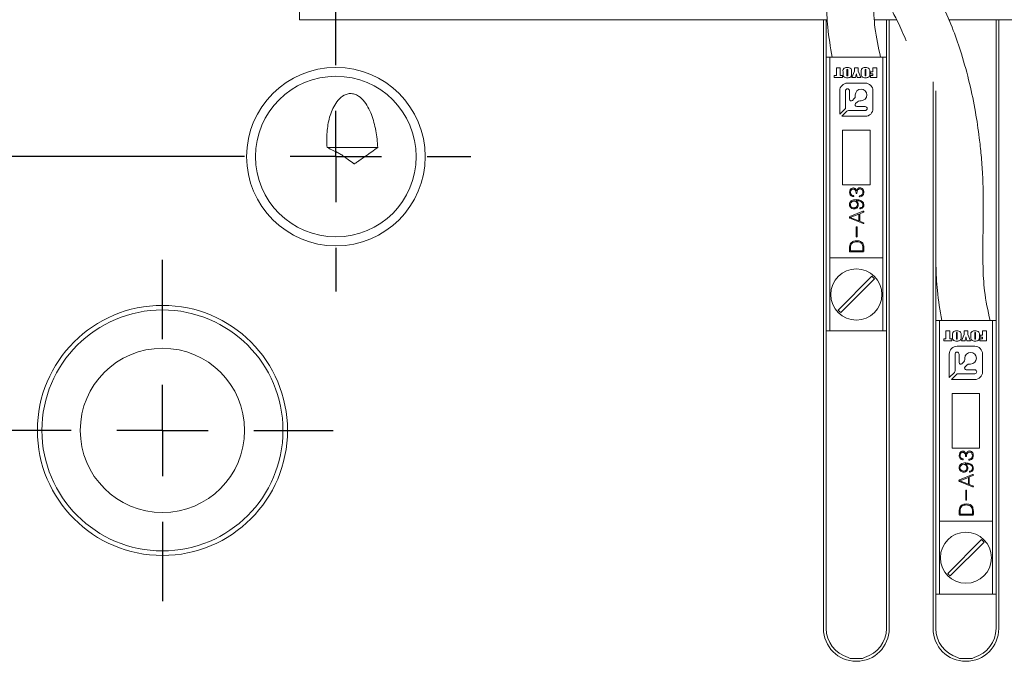
# Model space of a CAD drawing. Units: millimetres. Extents: x 0 to 650, y -1 to 558.
# Drawn here: x 69 to 105, y 141 to 165 of the extents above; entities that cross this region are included whole.
import ezdxf

# ---------------------------------------------------------------- set-up
doc = ezdxf.new("R2010")
doc.units = ezdxf.units.MM
doc.layers.add('图框', color=179, linetype='Continuous')
doc.styles.add('SLDTEXTSTYLE1', font='TXT', dxfattribs={"width": 0.7})
doc.dimstyles.new('SLDDIMSTYLE0', dxfattribs={"dimtxt": 4, "dimasz": 3, "dimexe": 0, "dimexo": 0.0625, "dimgap": 1, "dimtad": 2, "dimlfac": 1.5, "dimrnd": 1e-09, "dimzin": 12, "dimdsep": 46, "dimtxsty": 'SLDTEXTSTYLE1', "dimsah": 1, "dimcen": 0.09, "dimadec": 0, "dimazin": 3, "dimtfac": 1, "dimtofl": 0, "dimtmove": 0, "dimatfit": 3, "dimfxl": 0, "dimfrac": 2, "dimtolj": 1, "dimtzin": 12, "dimarcsym": 0})

# ---------------------------------------------------------------- blocks, each defined once
blk = doc.blocks.new('_D')
at = {"layer": '图框'}
for p, q in [((80.199, 164.781), (80.199, 190.594)), ((122.199, 164.781), (122.199, 190.594)), ((80.199, 187.594), (122.199, 187.594))]:
    blk.add_line(p, q, dxfattribs=at)
for points in [[(80.199, 187.594), (83.199, 187.086), (83.199, 188.102)], [(122.199, 187.594), (119.199, 188.102), (119.199, 187.086)]]:
    blk.add_solid(points, dxfattribs=at)
at = {"layer": '图框', "insert": (98.546, 192.751), "char_height": 4, "attachment_point": 1, "style": 'SLDTEXTSTYLE1'}
blk.add_mtext('63', dxfattribs=at)
blk = doc.blocks.new('_D_2')
at = {"layer": '图框'}
for p, q in [((67.966, 169.855), (36.943, 169.855)), ((39.943, 169.855), (39.943, 137.188)), ((101.199, 137.188), (36.943, 137.188))]:
    blk.add_line(p, q, dxfattribs=at)
for points in [[(39.943, 169.855), (39.435, 166.855), (40.451, 166.855)], [(39.943, 137.188), (40.451, 140.188), (39.435, 140.188)]]:
    blk.add_solid(points, dxfattribs=at)
at = {"layer": '图框', "insert": (34.787, 150.925), "char_height": 4, "attachment_point": 1, "rotation": 90, "style": 'SLDTEXTSTYLE1'}
blk.add_mtext('49', dxfattribs=at)
blk = doc.blocks.new('_D_3')
at = {"layer": '图框'}
for p, q in [((67.966, 169.855), (43.345, 169.855)), ((46.345, 169.855), (46.345, 159.855)), ((75.273, 159.855), (43.345, 159.855))]:
    blk.add_line(p, q, dxfattribs=at)
for points in [[(46.345, 169.855), (45.837, 166.855), (46.853, 166.855)], [(46.345, 159.855), (46.853, 162.855), (45.837, 162.855)]]:
    blk.add_solid(points, dxfattribs=at)
at = {"layer": '图框', "insert": (41.188, 162.627), "char_height": 4, "attachment_point": 1, "rotation": 90, "style": 'SLDTEXTSTYLE1'}
blk.add_mtext('15', dxfattribs=at)
blk = doc.blocks.new('SW_CENTERMARKSYMBOL_0')
at = {"layer": '图框', "color": 0}
for p, q in [((0, 3.333), (0, 4.926)), ((0, 0), (0, 1.667)), ((-3.333, 0), (-4.926, 0)), ((0, 0), (-1.667, 0)), ((0, 0), (0, -1.667)), ((0, 0), (1.667, 0)), ((3.333, 0), (4.926, 0)), ((0, -3.333), (0, -4.926))]:
    blk.add_line(p, q, dxfattribs=at)
blk = doc.blocks.new('SW_CENTERMARKSYMBOL_2')
at = {"layer": '图框', "color": 0}
for p, q in [((0, 3.333), (0, 6.233)), ((0, 0), (0, 1.667)), ((-3.333, 0), (-6.233, 0)), ((0, 0), (-1.667, 0)), ((0, 0), (0, -1.667)), ((0, 0), (1.667, 0)), ((3.333, 0), (6.233, 0)), ((0, -3.333), (0, -6.233))]:
    blk.add_line(p, q, dxfattribs=at)

msp = doc.modelspace()

# ---------------------------------------------------------------- linework, layer by layer
at = {"color": 7, "linetype": 'Continuous', "lineweight": 15}
for p, q in [((78.86591, 164.85511), (78.86591, 169.75511)), ((78.86591, 164.85511), (97.99925, 164.85511)), ((97.99925, 142.62178), (97.99925, 164.85511)), ((97.99925, 164.85511), (98.09925, 164.85511)), ((98.09925, 164.85511), (98.09925, 142.62178)), ((98.09925, 164.85511), (98.12126, 164.85511)), ((99.86861, 164.85511), (100.29925, 164.85511)), ((100.29925, 142.62178), (100.29925, 164.85511)), ((100.29925, 164.85511), (100.39925, 164.85511)), ((100.39925, 164.85511), (100.39925, 142.62178)), ((100.39925, 164.85511), (100.66938, 164.85511)), ((104.29925, 164.85511), (102.56457, 164.85511)), ((104.29925, 142.62178), (104.29925, 164.85511)), ((104.29925, 164.85511), (104.39925, 164.85511)), ((104.39925, 164.85511), (104.39925, 142.62178)), ((104.39925, 164.85511), (123.53258, 164.85511)), ((98.09925, 163.48578), (98.23258, 163.48578)), ((98.23258, 163.48578), (100.16591, 163.48578)), ((98.23258, 163.48578), (98.23258, 156.15245)), ((100.16591, 163.48578), (100.16591, 156.15245)), ((100.16591, 163.48578), (100.29925, 163.48578)), ((98.47039, 163.10067), (98.61264, 163.10067)), ((98.47039, 162.82036), (98.47039, 163.10067)), ((98.61264, 163.10067), (98.61264, 162.82036)), ((98.71305, 162.89056), (98.71305, 162.95097)), ((98.85529, 162.99803), (98.85529, 162.83402)), ((98.88458, 162.83402), (98.88458, 163.00065)), ((99.02682, 162.95097), (99.02682, 162.89056)), ((99.03938, 162.74087), (99.1356, 162.96914)), ((99.1356, 163.10067), (99.26948, 163.10067)), ((99.1356, 162.96914), (99.1356, 163.10067)), ((99.26948, 163.10067), (99.26948, 162.97025)), ((99.26948, 162.97025), (99.36152, 162.74087)), ((99.37826, 162.89056), (99.37826, 162.95097)), ((99.5205, 162.99803), (99.5205, 162.83402)), ((99.54979, 162.83402), (99.54979, 163.00065)), ((99.69204, 162.95097), (99.69204, 162.89056)), ((99.72132, 162.95424), (99.805, 162.95424)), ((99.72132, 162.87893), (99.72132, 162.95424)), ((99.805, 162.87893), (99.72132, 162.87893)), ((99.805, 163.10067), (99.94724, 163.10067)), ((99.805, 162.95424), (99.805, 163.10067)), ((99.805, 162.82036), (99.805, 162.87893)), ((99.94724, 163.10067), (99.94724, 162.74087)), ((98.3909, 162.82036), (98.47039, 162.82036)), ((98.3909, 162.74087), (98.3909, 162.82036)), ((98.68794, 162.74087), (98.3909, 162.74087)), ((98.61264, 162.82036), (98.68794, 162.82036)), ((98.68794, 162.82036), (98.68794, 162.74087)), ((99.52173, 162.54073), (98.87676, 162.54073)), ((99.16704, 162.74087), (99.03938, 162.74087)), ((99.36152, 162.74087), (99.23411, 162.74087)), ((99.71295, 162.82036), (99.805, 162.82036)), ((99.71295, 162.74087), (99.71295, 162.82036)), ((99.94724, 162.74087), (99.71295, 162.74087)), ((101.99925, 142.62178), (101.99925, 162.5853)), ((98.59238, 162.25635), (98.59238, 161.40284)), ((98.80363, 161.64774), (98.80363, 162.25635)), ((98.94988, 162.25635), (98.94988, 161.94848)), ((99.80611, 161.61137), (99.80611, 162.25635)), ((102.09925, 162.26088), (102.09925, 142.62178)), ((99.0553, 161.90482), (99.12336, 161.97288)), ((99.16048, 162.0625), (99.16048, 162.10635)), ((99.23827, 161.85798), (99.16955, 161.78926)), ((99.37173, 161.8951), (99.32788, 161.8951)), ((98.59238, 161.40284), (98.77983, 161.59029)), ((98.85567, 161.51445), (98.66822, 161.327)), ((99.52173, 161.53825), (98.91312, 161.53825)), ((99.21321, 161.68385), (99.52173, 161.68385)), ((98.66822, 161.327), (99.52173, 161.327)), ((98.69925, 160.81912), (98.69925, 158.81912)), ((99.69925, 160.81912), (98.69925, 160.81912)), ((99.69925, 158.81912), (99.69925, 160.81912)), ((81.74342, 160.18845), (79.87734, 160.18845)), ((98.69925, 158.81912), (99.69925, 158.81912)), ((99.44048, 157.85659), (98.9635, 157.66185)), ((99.32194, 157.76909), (99.45888, 157.82554)), ((98.9635, 157.60258), (99.44476, 157.41066)), ((98.97197, 157.63362), (99.28807, 157.75498)), ((99.28807, 157.50944), (98.97197, 157.63362)), ((99.28807, 157.75498), (99.28807, 157.50944)), ((99.32194, 157.49533), (99.32194, 157.76909)), ((99.45459, 157.4417), (99.32194, 157.49533)), ((99.19211, 157.27253), (99.19211, 156.93949)), ((99.22598, 156.93949), (99.22598, 157.27253)), ((98.94939, 156.51463), (98.94939, 156.40738)), ((98.98472, 156.41021), (98.98472, 156.51599)), ((99.4363, 156.41021), (98.98472, 156.41021)), ((98.99037, 156.37352), (99.4363, 156.37352)), ((99.4363, 156.52592), (99.4363, 156.41021)), ((99.47152, 156.40738), (99.47152, 156.51463)), ((98.23258, 156.15245), (100.16591, 156.15245)), ((98.23258, 153.48578), (98.23258, 156.15245)), ((100.16591, 153.48578), (100.16591, 156.15245)), ((99.76828, 155.48243), (98.53593, 154.25009)), ((98.63022, 154.15581), (99.86256, 155.38815)), ((102.09925, 153.87093), (102.23258, 153.87093)), ((102.23258, 153.87093), (104.16591, 153.87093)), ((102.23258, 153.87093), (102.23258, 146.5376)), ((104.16591, 153.87093), (104.16591, 146.5376)), ((104.16591, 153.87093), (104.29925, 153.87093)), ((98.09925, 153.48578), (98.23258, 153.48578)), ((100.16591, 153.48578), (98.23258, 153.48578)), ((100.16591, 153.48578), (100.29925, 153.48578)), ((102.3909, 153.20551), (102.47039, 153.20551)), ((102.3909, 153.12602), (102.3909, 153.20551)), ((102.47039, 153.48582), (102.61264, 153.48582)), ((102.47039, 153.20551), (102.47039, 153.48582)), ((102.61264, 153.48582), (102.61264, 153.20551)), ((102.61264, 153.20551), (102.68794, 153.20551)), ((102.68794, 153.20551), (102.68794, 153.12602)), ((102.71305, 153.27571), (102.71305, 153.33612)), ((102.85529, 153.38318), (102.85529, 153.21917)), ((102.88458, 153.21917), (102.88458, 153.3858)), ((103.02682, 153.33612), (103.02682, 153.27571)), ((103.03938, 153.12602), (103.1356, 153.35429)), ((103.1356, 153.48582), (103.26948, 153.48582)), ((103.1356, 153.35429), (103.1356, 153.48582)), ((103.26948, 153.48582), (103.26948, 153.3554)), ((103.26948, 153.3554), (103.36152, 153.12602)), ((103.37826, 153.27571), (103.37826, 153.33612)), ((103.5205, 153.38318), (103.5205, 153.21917)), ((103.54979, 153.21917), (103.54979, 153.3858)), ((103.69204, 153.33612), (103.69204, 153.27571)), ((103.71295, 153.20551), (103.805, 153.20551)), ((103.71295, 153.12602), (103.71295, 153.20551)), ((103.72132, 153.33939), (103.805, 153.33939)), ((103.72132, 153.26408), (103.72132, 153.33939)), ((103.805, 153.26408), (103.72132, 153.26408)), ((103.805, 153.48582), (103.94724, 153.48582)), ((103.805, 153.33939), (103.805, 153.48582)), ((103.805, 153.20551), (103.805, 153.26408)), ((103.94724, 153.48582), (103.94724, 153.12602)), ((102.68794, 153.12602), (102.3909, 153.12602)), ((103.52173, 152.92588), (102.87676, 152.92588)), ((103.16704, 153.12602), (103.03938, 153.12602)), ((103.36152, 153.12602), (103.23411, 153.12602)), ((103.94724, 153.12602), (103.71295, 153.12602)), ((102.59238, 152.6415), (102.59238, 151.78799)), ((102.80363, 152.03289), (102.80363, 152.6415)), ((102.94988, 152.6415), (102.94988, 152.33363)), ((103.16048, 152.44765), (103.16048, 152.4915)), ((103.80611, 151.99652), (103.80611, 152.6415)), ((103.0553, 152.28997), (103.12336, 152.35803)), ((103.23827, 152.24313), (103.16955, 152.17441)), ((103.21321, 152.069), (103.52173, 152.069)), ((103.37173, 152.28025), (103.32788, 152.28025)), ((102.59238, 151.78799), (102.77983, 151.97544)), ((102.85567, 151.8996), (102.66822, 151.71215)), ((102.66822, 151.71215), (103.52173, 151.71215)), ((103.52173, 151.9234), (102.91312, 151.9234)), ((102.69925, 151.20427), (102.69925, 149.20427)), ((103.69925, 151.20427), (102.69925, 151.20427)), ((103.69925, 149.20427), (103.69925, 151.20427)), ((102.69925, 149.20427), (103.69925, 149.20427)), ((103.44048, 148.24174), (102.9635, 148.047)), ((102.97197, 148.01877), (103.28807, 148.14013)), ((103.28807, 148.14013), (103.28807, 147.89459)), ((103.32194, 148.15425), (103.45888, 148.21069)), ((103.32194, 147.88048), (103.32194, 148.15425)), ((102.9635, 147.98773), (103.44476, 147.79581)), ((103.28807, 147.89459), (102.97197, 148.01877)), ((103.45459, 147.82685), (103.32194, 147.88048)), ((103.19211, 147.65768), (103.19211, 147.32464)), ((103.22598, 147.32464), (103.22598, 147.65768)), ((102.94939, 146.89978), (102.94939, 146.79253)), ((102.98472, 146.79536), (102.98472, 146.90114)), ((103.4363, 146.79536), (102.98472, 146.79536)), ((102.99037, 146.75867), (103.4363, 146.75867)), ((103.4363, 146.91107), (103.4363, 146.79536)), ((103.47152, 146.79253), (103.47152, 146.89978)), ((102.23258, 146.5376), (104.16591, 146.5376)), ((102.23258, 143.87093), (102.23258, 146.5376)), ((104.16591, 143.87093), (104.16591, 146.5376)), ((103.76828, 145.86758), (102.53593, 144.63524)), ((102.63022, 144.54096), (103.86256, 145.7733)), ((102.09925, 143.87093), (102.23258, 143.87093)), ((104.16591, 143.87093), (102.23258, 143.87093)), ((104.16591, 143.87093), (104.29925, 143.87093))]:
    msp.add_line(p, q, dxfattribs=at)
for centre, radius in [((80.19925, 159.85511), 3.25933), ((80.19925, 159.85511), 2.93333), ((99.19925, 154.81912), 0.93333), ((73.86591, 149.85511), 4.56667), ((73.86591, 149.85511), 4.4), ((73.86591, 149.85511), 3), ((103.19925, 145.20427), 0.93333)]:
    msp.add_circle(centre, radius, dxfattribs=at)
for centre, radius, start, end in [((98.87676, 162.25635), 0.28438, 90, 180), ((99.52173, 162.25635), 0.28438, 0, 90), ((98.87676, 162.25635), 0.07313, 0, 180), ((99.37173, 162.10635), 0.21125, 270, 180), ((99.01163, 161.94848), 0.06175, 180, 315), ((99.03375, 162.0625), 0.12673, 315, 0), ((99.21321, 161.7456), 0.06175, 135, 270), ((99.32788, 161.76837), 0.12673, 90, 135), ((98.72238, 161.64774), 0.08125, 315, 0), ((98.91312, 161.457), 0.08125, 90, 135), ((99.52173, 161.61105), 0.0728, 270, 90), ((99.52173, 161.61137), 0.28438, 270, 0), ((99.19925, 154.81912), 0.87394, 40.625084, 49.374916), ((99.19925, 154.81912), 0.87394, 220.625084, 229.374916), ((102.87676, 152.6415), 0.28437, 90, 180), ((103.52173, 152.6415), 0.28437, 0, 90), ((102.87676, 152.6415), 0.07313, 0, 180), ((103.03375, 152.44765), 0.12673, 315, 0), ((103.37173, 152.4915), 0.21125, 270, 180), ((103.01163, 152.33363), 0.06175, 180, 315), ((103.21321, 152.13075), 0.06175, 135, 270), ((103.32788, 152.15352), 0.12673, 90, 135), ((103.52173, 151.9962), 0.0728, 270, 90), ((102.72238, 152.03289), 0.08125, 315, 0), ((102.91312, 151.84215), 0.08125, 90, 135), ((103.52173, 151.99652), 0.28438, 270, 0), ((103.19925, 145.20427), 0.87394, 40.625084, 49.374916), ((103.19925, 145.20427), 0.87394, 220.625084, 229.374916), ((99.19925, 142.62178), 1.2, 180, 270), ((99.19925, 142.62178), 1.1, 180, 253.973987), ((99.19925, 142.62178), 1.2, 270, 0), ((99.19925, 142.62178), 1.1, 286.026013, 0), ((103.19925, 142.62178), 1.2, 180, 270), ((103.19925, 142.62178), 1.1, 180, 253.973987), ((103.19925, 142.62178), 1.2, 270, 0), ((103.19925, 142.62178), 1.1, 286.026013, 0)]:
    msp.add_arc(centre, radius, start, end, dxfattribs=at)
for points, knots in [([(95.76725, 175.88611), (95.88644, 175.73492), (96.11181, 175.44904), (96.42713, 174.93852), (96.73912, 174.35239), (97.03611, 173.68331), (97.33307, 172.86802), (97.5859, 172.00367), (97.79152, 171.10308), (97.92592, 170.32557), (98.01636, 169.62467), (98.08374, 168.91472), (98.12142, 168.12066), (98.11724, 167.39679), (98.10588, 166.77365), (98.09641, 166.17775), (98.10099, 165.43603), (98.14328, 164.51347), (98.2549, 163.84902), (98.31591, 163.48578)], [0, 0, 0, 0, 0.06732554, 0.12731068, 0.18131844, 0.25300656, 0.3150555, 0.38905953, 0.45732363, 0.5183546, 0.5597901, 0.60904779, 0.67084832, 0.72906737, 0.76322881, 0.80368858, 0.85607374, 0.92132042, 1, 1, 1, 1]), ([(104.08258, 153.87093), (104.00358, 154.22904), (103.85999, 154.8799), (103.8204, 155.79198), (103.81651, 156.51779), (103.82524, 157.13275), (103.83414, 157.70767), (103.83779, 158.40175), (103.81576, 159.13931), (103.76176, 159.8882), (103.67922, 160.64835), (103.54801, 161.52659), (103.33559, 162.55786), (103.06153, 163.55548), (102.73276, 164.5089), (102.3474, 165.41663), (101.8588, 166.34864), (101.48435, 166.87089), (101.28353, 167.15098)], [0, 0, 0, 0, 0.07504016, 0.13638776, 0.18486949, 0.22272424, 0.26143702, 0.30180474, 0.36384949, 0.4113975, 0.45453636, 0.51982773, 0.59335718, 0.67292996, 0.73944594, 0.81477987, 0.9006674, 1, 1, 1, 1]), ([(99.76725, 166.27126), (99.88647, 166.12017), (100.11192, 165.83446), (100.42677, 165.32276), (100.72965, 164.76107), (100.91425, 164.32635), (101.01528, 164.08845)], [0, 0, 0, 0, 0.27301068, 0.51625546, 0.73526141, 1, 1, 1, 1]), ([(100.08258, 163.48578), (100.00348, 163.84389), (99.85972, 164.49474), (99.82118, 165.40685), (99.81612, 165.95238), (99.81898, 166.19658), (99.81905, 166.2024)], [0, 0, 0, 0, 0.40332864, 0.733062, 0.99364342, 1, 1, 1, 1]), ([(98.71305, 162.95097), (98.71108, 162.97946), (98.70834, 163.01909), (98.73266, 163.06389), (98.76535, 163.09), (98.81359, 163.10652), (98.85253, 163.10819), (98.87203, 163.10903)], [0, 0, 0, 0, 0.3140441, 0.43667918, 0.55983099, 0.77954985, 1, 1, 1, 1]), ([(98.87203, 162.7325), (98.84749, 162.73391), (98.79869, 162.7367), (98.73079, 162.76843), (98.7115, 162.83281), (98.71253, 162.87117), (98.71305, 162.89056)], [0, 0, 0, 0, 0.28195922, 0.56075342, 0.77785856, 1, 1, 1, 1]), ([(98.87235, 163.04209), (98.8701, 163.042), (98.86562, 163.04182), (98.85925, 163.03836), (98.85699, 163.03166), (98.85545, 163.01836), (98.85536, 163.00707), (98.85529, 162.99803)], [0, 0, 0, 0, 0.12505325, 0.24934766, 0.37358906, 0.49884286, 1, 1, 1, 1]), ([(98.87203, 163.10903), (98.89629, 163.10776), (98.94454, 163.10522), (99.01128, 163.07215), (99.02804, 163.00798), (99.02723, 162.9701), (99.02682, 162.95097)], [0, 0, 0, 0, 0.28186588, 0.56037593, 0.77791781, 1, 1, 1, 1]), ([(99.02682, 162.89056), (99.02866, 162.86254), (99.03121, 162.82357), (99.009, 162.77846), (98.9773, 162.75179), (98.92972, 162.73507), (98.89128, 162.73336), (98.87203, 162.7325)], [0, 0, 0, 0, 0.31419967, 0.43686504, 0.56000856, 0.77959861, 1, 1, 1, 1]), ([(98.88458, 163.00065), (98.88437, 163.00857), (98.88406, 163.02045), (98.88375, 163.03385), (98.88074, 163.03917), (98.87741, 163.04159), (98.87437, 163.04189), (98.87235, 163.04209)], [0, 0, 0, 0, 0.50080389, 0.75064798, 0.81318124, 0.8757184, 1, 1, 1, 1]), ([(99.20163, 162.88331), (99.19561, 162.85661), (99.18488, 162.80894), (99.17249, 162.76167), (99.16704, 162.74087)], [0, 0, 0, 0, 0.55998623, 1, 1, 1, 1]), ([(99.23411, 162.74087), (99.2298, 162.75687), (99.22268, 162.78322), (99.21354, 162.82012), (99.20613, 162.85145), (99.20313, 162.87269), (99.20163, 162.88331)], [0, 0, 0, 0, 0.3400464, 0.56007769, 0.78009586, 1, 1, 1, 1]), ([(99.37826, 162.95097), (99.37629, 162.97946), (99.37355, 163.01909), (99.39787, 163.06389), (99.43056, 163.09), (99.4788, 163.10652), (99.51774, 163.10819), (99.53724, 163.10903)], [0, 0, 0, 0, 0.314044098, 0.436679176, 0.559830994, 0.779549846, 1, 1, 1, 1]), ([(99.53724, 162.7325), (99.5127, 162.73391), (99.4639, 162.7367), (99.39601, 162.76843), (99.37671, 162.83281), (99.37774, 162.87117), (99.37826, 162.89056)], [0, 0, 0, 0, 0.28195922, 0.56075342, 0.77785856, 1, 1, 1, 1]), ([(99.53756, 163.04209), (99.53532, 163.042), (99.53083, 163.04182), (99.52447, 163.03836), (99.52221, 163.03166), (99.52066, 163.01836), (99.52057, 163.00707), (99.5205, 162.99803)], [0, 0, 0, 0, 0.12505325, 0.24934766, 0.37358906, 0.49884286, 1, 1, 1, 1]), ([(99.53724, 163.10903), (99.56151, 163.10776), (99.60975, 163.10522), (99.67649, 163.07215), (99.69325, 163.00798), (99.69244, 162.9701), (99.69204, 162.95097)], [0, 0, 0, 0, 0.281865877, 0.56037593, 0.777917813, 1, 1, 1, 1]), ([(99.69204, 162.89056), (99.69387, 162.86254), (99.69642, 162.82357), (99.67421, 162.77846), (99.64252, 162.75179), (99.59494, 162.73507), (99.55649, 162.73336), (99.53724, 162.7325)], [0, 0, 0, 0, 0.31419967, 0.43686504, 0.56000856, 0.77959861, 1, 1, 1, 1]), ([(99.54979, 163.00065), (99.54958, 163.00857), (99.54927, 163.02045), (99.54896, 163.03385), (99.54595, 163.03917), (99.54262, 163.04159), (99.53958, 163.04189), (99.53756, 163.04209)], [0, 0, 0, 0, 0.50080389, 0.75064798, 0.81318124, 0.8757184, 1, 1, 1, 1]), ([(98.85529, 162.83402), (98.8554, 162.82666), (98.85555, 162.81746), (98.85728, 162.80651), (98.86049, 162.80168), (98.86587, 162.79965), (98.86954, 162.79951), (98.87137, 162.79944)], [0, 0, 0, 0, 0.5009659, 0.6261512, 0.74991074, 0.87475838, 1, 1, 1, 1]), ([(98.87137, 162.79944), (98.87311, 162.79959), (98.87657, 162.7999), (98.88144, 162.80273), (98.88299, 162.80798), (98.88453, 162.81823), (98.88455, 162.827), (98.88458, 162.83402)], [0, 0, 0, 0, 0.1249718, 0.24963485, 0.37385456, 0.49906561, 1, 1, 1, 1]), ([(99.5205, 162.83402), (99.52062, 162.82666), (99.52076, 162.81746), (99.52249, 162.80651), (99.5257, 162.80168), (99.53108, 162.79965), (99.53475, 162.79951), (99.53658, 162.79944)], [0, 0, 0, 0, 0.5009659, 0.6261512, 0.74991074, 0.87475838, 1, 1, 1, 1]), ([(99.53658, 162.79944), (99.53832, 162.79959), (99.54179, 162.7999), (99.54665, 162.80273), (99.5482, 162.80798), (99.54974, 162.81823), (99.54977, 162.827), (99.54979, 162.83402)], [0, 0, 0, 0, 0.1249718, 0.24963485, 0.37385456, 0.49906561, 1, 1, 1, 1]), ([(79.87734, 160.18845), (79.87062, 160.284), (79.8664, 160.37708), (79.86551, 160.56231), (79.86867, 160.65423), (79.89002, 160.929), (79.91998, 161.11226), (79.99464, 161.37835), (80.02448, 161.46559), (80.09713, 161.63619), (80.1402, 161.72016), (80.24383, 161.87786), (80.30505, 161.95282), (80.45203, 162.07762), (80.54072, 162.12949), (80.69452, 162.15927), (80.74675, 162.16065), (80.85231, 162.14515), (80.90311, 162.12858), (81.04689, 162.05899), (81.12702, 161.98942), (81.26309, 161.83587), (81.31998, 161.75054), (81.41852, 161.5729), (81.45976, 161.48119), (81.56754, 161.19948), (81.61852, 161.00146), (81.69191, 160.60027), (81.71444, 160.3964), (81.72616, 160.18845)], [0, 0, 0, 0, 0.0625, 0.0625, 0.125, 0.125, 0.25, 0.25, 0.3125, 0.3125, 0.375, 0.375, 0.4375, 0.4375, 0.5, 0.5, 0.53125, 0.53125, 0.5625, 0.5625, 0.625, 0.625, 0.6875, 0.6875, 0.75, 0.75, 0.875, 0.875, 1, 1, 1, 1]), ([(81.72616, 160.18845), (81.58036, 160.08271), (81.43332, 159.977), (81.20728, 159.81837), (81.13099, 159.76547), (81.01397, 159.68609), (80.97453, 159.65961), (80.91448, 159.6199), (80.89439, 159.60652), (80.87142, 159.59187), (80.86892, 159.58994), (80.86342, 159.58799), (80.86111, 159.59049), (80.8544, 159.59525), (80.85, 159.59854), (80.83674, 159.60832), (80.82791, 159.61486), (80.74836, 159.67369), (80.6774, 159.72602), (80.56894, 159.8045), (80.53247, 159.83066), (80.45776, 159.88288), (80.41945, 159.90911), (80.33838, 159.96052), (80.29405, 159.98606), (80.20419, 160.03103), (80.15958, 160.05083), (80.03353, 160.1085), (79.9546, 160.1471), (79.87734, 160.18845)], [0, 0, 0, 0, 0.25, 0.25, 0.375, 0.375, 0.4375, 0.4375, 0.46875, 0.46875, 0.47265625, 0.47265625, 0.4765625, 0.4765625, 0.484375, 0.484375, 0.5, 0.5, 0.625, 0.625, 0.6875, 0.6875, 0.75, 0.75, 0.8125, 0.8125, 0.875, 0.875, 1, 1, 1, 1]), ([(99.08204, 158.71268), (99.06056, 158.70945), (99.01766, 158.703), (98.96452, 158.64138), (98.95779, 158.58664), (98.95368, 158.55316)], [0, 0, 0, 0, 0.280283833, 0.559965047, 1, 1, 1, 1]), ([(98.95368, 158.55316), (98.95566, 158.53256), (98.95961, 158.49151), (98.98843, 158.43948), (99.03244, 158.4081), (99.06366, 158.39943), (99.07922, 158.39511)], [0, 0, 0, 0, 0.28091249, 0.55973404, 0.78052973, 1, 1, 1, 1]), ([(98.98754, 158.54898), (98.98866, 158.56542), (98.99089, 158.59823), (99.0121, 158.64039), (99.04746, 158.66639), (99.07335, 158.66902), (99.08633, 158.67034)], [0, 0, 0, 0, 0.28072622, 0.56047046, 0.77973064, 1, 1, 1, 1]), ([(99.08204, 158.4318), (99.06729, 158.43625), (99.0378, 158.44515), (99.00609, 158.47608), (98.99021, 158.51283), (98.98843, 158.53692), (98.98754, 158.54898)], [0, 0, 0, 0, 0.27950303, 0.55912896, 0.7793334, 1, 1, 1, 1]), ([(99.20204, 158.60825), (99.19755, 158.62393), (99.18859, 158.65518), (99.15831, 158.69058), (99.12031, 158.70969), (99.0948, 158.71168), (99.08204, 158.71268)], [0, 0, 0, 0, 0.28060125, 0.55939635, 0.77964646, 1, 1, 1, 1]), ([(99.08633, 158.67034), (99.0982, 158.66878), (99.12191, 158.66567), (99.15284, 158.64528), (99.18028, 158.60023), (99.18478, 158.56016), (99.18793, 158.53205)], [0, 0, 0, 0, 0.1871761, 0.37366542, 0.56075283, 1, 1, 1, 1]), ([(99.18793, 158.53205), (99.18864, 158.52721), (99.18971, 158.51994), (99.19567, 158.51339), (99.20028, 158.51173), (99.20509, 158.51135), (99.21124, 158.51269), (99.21818, 158.51999), (99.21947, 158.52723), (99.22033, 158.53205)], [0, 0, 0, 0, 0.2493171, 0.37452347, 0.43698931, 0.50047181, 0.62523672, 0.75044141, 1, 1, 1, 1]), ([(99.20486, 158.60825), (99.20459, 158.60794), (99.20422, 158.60753), (99.20364, 158.60721), (99.20325, 158.6072), (99.20289, 158.60739), (99.20249, 158.60774), (99.20222, 158.60805), (99.20204, 158.60825)], [0, 0, 0, 0, 0.34470135, 0.45308168, 0.54994332, 0.6558791, 0.77986867, 1, 1, 1, 1]), ([(99.33187, 158.71832), (99.31487, 158.7165), (99.28095, 158.71286), (99.23164, 158.67337), (99.21503, 158.63297), (99.20486, 158.60825)], [0, 0, 0, 0, 0.28057317, 0.55975809, 1, 1, 1, 1]), ([(99.22033, 158.53205), (99.22282, 158.55087), (99.22779, 158.58846), (99.25222, 158.63609), (99.28994, 158.66976), (99.31977, 158.67391), (99.33469, 158.67599)], [0, 0, 0, 0, 0.28085093, 0.56083563, 0.7804385, 1, 1, 1, 1]), ([(99.4363, 158.54616), (99.43462, 158.52931), (99.43127, 158.49561), (99.3955, 158.4431), (99.35335, 158.42909), (99.32758, 158.42051)], [0, 0, 0, 0, 0.27996938, 0.55974073, 1, 1, 1, 1]), ([(99.47152, 158.54898), (99.46996, 158.57202), (99.46685, 158.61799), (99.43514, 158.67578), (99.3862, 158.71237), (99.34999, 158.71634), (99.33187, 158.71832)], [0, 0, 0, 0, 0.28076872, 0.56019878, 0.77986063, 1, 1, 1, 1]), ([(99.33469, 158.67599), (99.35194, 158.67322), (99.38647, 158.66767), (99.43031, 158.61837), (99.43403, 158.57356), (99.4363, 158.54616)], [0, 0, 0, 0, 0.27960538, 0.55959187, 1, 1, 1, 1]), ([(99.34316, 158.38382), (99.36316, 158.39116), (99.40302, 158.40578), (99.44685, 158.44804), (99.46878, 158.49897), (99.47061, 158.53231), (99.47152, 158.54898)], [0, 0, 0, 0, 0.28059588, 0.55938237, 0.7797035, 1, 1, 1, 1]), ([(99.19357, 158.28364), (99.16201, 158.28179), (99.09906, 158.2781), (99.01629, 158.24332), (98.95983, 158.18025), (98.95287, 158.13061), (98.94939, 158.10583)], [0, 0, 0, 0, 0.281244772, 0.560807726, 0.780745127, 1, 1, 1, 1]), ([(98.98326, 158.10583), (98.98633, 158.12424), (98.99247, 158.16107), (99.02832, 158.20016), (99.06839, 158.22653), (99.09729, 158.23074), (99.11173, 158.23284)], [0, 0, 0, 0, 0.27946362, 0.55926398, 0.77976027, 1, 1, 1, 1]), ([(99.07922, 158.39511), (99.08493, 158.39505), (99.09208, 158.39497), (99.09959, 158.39896), (99.10244, 158.40216), (99.1041, 158.4061), (99.10454, 158.4117), (99.10324, 158.41881), (99.09563, 158.42759), (99.08748, 158.43012), (99.08204, 158.4318)], [0, 0, 0, 0, 0.24951719, 0.31233974, 0.37500776, 0.43779638, 0.50061599, 0.62543402, 0.75035397, 1, 1, 1, 1]), ([(99.11173, 158.23284), (99.13007, 158.22982), (99.1668, 158.22376), (99.20805, 158.19036), (99.23387, 158.14941), (99.23711, 158.12037), (99.23873, 158.10583)], [0, 0, 0, 0, 0.279359618, 0.559504914, 0.779607503, 1, 1, 1, 1]), ([(99.17518, 158.24841), (99.23301, 158.24615), (99.31967, 158.24276), (99.40423, 158.18545), (99.43693, 158.13739), (99.4393, 158.10882), (99.44048, 158.09454)], [0, 0, 0, 0, 0.50046854, 0.74984281, 0.87505878, 1, 1, 1, 1]), ([(99.27114, 158.10865), (99.26898, 158.12518), (99.26467, 158.15827), (99.23349, 158.21085), (99.19727, 158.23419), (99.17518, 158.24841)], [0, 0, 0, 0, 0.28020319, 0.56103864, 1, 1, 1, 1]), ([(99.47152, 158.09454), (99.47008, 158.11012), (99.46718, 158.14126), (99.44012, 158.1985), (99.35071, 158.26859), (99.25644, 158.27762), (99.19357, 158.28364)], [0, 0, 0, 0, 0.12573004, 0.25134425, 0.50082519, 1, 1, 1, 1]), ([(99.32758, 158.42051), (99.32156, 158.41786), (99.31401, 158.41454), (99.30891, 158.40631), (99.3072, 158.40011), (99.30823, 158.39352), (99.31129, 158.38786), (99.31627, 158.3837), (99.32737, 158.38053), (99.33684, 158.38251), (99.34316, 158.38382)], [0, 0, 0, 0, 0.24898025, 0.31170354, 0.37443729, 0.49934316, 0.56204943, 0.62478503, 0.74961626, 1, 1, 1, 1]), ([(98.94939, 158.10583), (98.9525, 158.08184), (98.9587, 158.03389), (99.00364, 157.98101), (99.05807, 157.95034), (99.09572, 157.94675), (99.11455, 157.94496)], [0, 0, 0, 0, 0.27979423, 0.55911148, 0.77942612, 1, 1, 1, 1]), ([(99.11737, 157.98447), (99.09866, 157.98662), (99.06122, 157.99092), (99.01606, 158.02045), (98.98845, 158.0616), (98.98499, 158.09108), (98.98326, 158.10583)], [0, 0, 0, 0, 0.27987243, 0.55985598, 0.77966238, 1, 1, 1, 1]), ([(99.11455, 157.94496), (99.13865, 157.94708), (99.18672, 157.95131), (99.24173, 157.99516), (99.26779, 158.05218), (99.27002, 158.08981), (99.27114, 158.10865)], [0, 0, 0, 0, 0.28019113, 0.55882868, 0.77909381, 1, 1, 1, 1]), ([(99.23873, 158.10583), (99.23683, 158.08782), (99.23303, 158.0518), (99.20234, 158.00898), (99.15989, 157.98766), (99.13157, 157.98554), (99.11737, 157.98447)], [0, 0, 0, 0, 0.27974807, 0.55926164, 0.77913903, 1, 1, 1, 1]), ([(99.34034, 157.98165), (99.33786, 157.98077), (99.3329, 157.97902), (99.3267, 157.97369), (99.32409, 157.9659), (99.32504, 157.95797), (99.32872, 157.95069), (99.33836, 157.94543), (99.34632, 157.94603), (99.35163, 157.94642)], [0, 0, 0, 0, 0.12559639, 0.25083604, 0.37591156, 0.50145615, 0.62618896, 0.75075566, 1, 1, 1, 1]), ([(99.44048, 158.09454), (99.43935, 158.07882), (99.43711, 158.04749), (99.41103, 158.01041), (99.3765, 157.98891), (99.3524, 157.98407), (99.34034, 157.98165)], [0, 0, 0, 0, 0.28040282, 0.55890683, 0.77931292, 1, 1, 1, 1]), ([(99.35163, 157.94642), (99.37046, 157.95199), (99.40804, 157.9631), (99.44984, 158.00112), (99.4696, 158.0484), (99.47088, 158.07915), (99.47152, 158.09454)], [0, 0, 0, 0, 0.28040938, 0.5593453, 0.77937281, 1, 1, 1, 1]), ([(99.45888, 157.82554), (99.46117, 157.82692), (99.46574, 157.82969), (99.471, 157.83616), (99.47211, 157.84436), (99.47065, 157.85105), (99.46753, 157.85551), (99.46297, 157.85846), (99.45348, 157.86006), (99.44568, 157.85798), (99.44048, 157.85659)], [0, 0, 0, 0, 0.125323032, 0.25030215, 0.375253094, 0.500350804, 0.562890234, 0.62546951, 0.750079846, 1, 1, 1, 1]), ([(98.9635, 157.66185), (98.95826, 157.65833), (98.95037, 157.65305), (98.94517, 157.64145), (98.94416, 157.63212), (98.94504, 157.62279), (98.95013, 157.6111), (98.95816, 157.60598), (98.9635, 157.60258)], [0, 0, 0, 0, 0.24884213, 0.37443308, 0.50000846, 0.62564614, 0.75116756, 1, 1, 1, 1]), ([(99.22598, 157.27253), (99.22528, 157.27765), (99.22424, 157.28533), (99.21666, 157.29268), (99.20907, 157.29427), (99.20143, 157.29273), (99.19401, 157.28524), (99.19287, 157.27761), (99.19211, 157.27253)], [0, 0, 0, 0, 0.25032946, 0.37527238, 0.50010343, 0.6250578, 0.74989716, 1, 1, 1, 1]), ([(99.44476, 157.41066), (99.44987, 157.40911), (99.45625, 157.40717), (99.46403, 157.40856), (99.46758, 157.41046), (99.46991, 157.41374), (99.47147, 157.41877), (99.47125, 157.42552), (99.46619, 157.43507), (99.45923, 157.43905), (99.45459, 157.4417)], [0, 0, 0, 0, 0.24941364, 0.31212336, 0.37458976, 0.43711676, 0.49977154, 0.62498666, 0.74998061, 1, 1, 1, 1]), ([(99.21187, 156.78276), (99.17149, 156.78031), (99.09122, 156.77545), (98.99516, 156.70613), (98.95417, 156.60905), (98.95099, 156.54614), (98.94939, 156.51463)], [0, 0, 0, 0, 0.28092084, 0.55841315, 0.77884082, 1, 1, 1, 1]), ([(98.98472, 156.51599), (98.98582, 156.5508), (98.988, 156.62007), (99.04561, 156.70483), (99.1293, 156.74048), (99.1834, 156.7442), (99.21051, 156.74607)], [0, 0, 0, 0, 0.28071041, 0.55853137, 0.77881223, 1, 1, 1, 1]), ([(99.19211, 156.93949), (99.1929, 156.93443), (99.19407, 156.92686), (99.20144, 156.91936), (99.20907, 156.91787), (99.21665, 156.9194), (99.22418, 156.92676), (99.22526, 156.9344), (99.22598, 156.93949)], [0, 0, 0, 0, 0.25012734, 0.37474769, 0.49988403, 0.62490001, 0.74965508, 1, 1, 1, 1]), ([(99.21051, 156.74607), (99.24468, 156.74455), (99.31265, 156.74152), (99.3989, 156.68938), (99.43509, 156.60624), (99.43589, 156.55274), (99.4363, 156.52592)], [0, 0, 0, 0, 0.28105207, 0.55908343, 0.7789428, 1, 1, 1, 1]), ([(99.47152, 156.51463), (99.47026, 156.55513), (99.46775, 156.63561), (99.40652, 156.73916), (99.30676, 156.77895), (99.24356, 156.78149), (99.21187, 156.78276)], [0, 0, 0, 0, 0.28118134, 0.55875165, 0.77876229, 1, 1, 1, 1]), ([(98.94939, 156.40738), (98.94947, 156.40358), (98.94962, 156.39596), (98.95466, 156.38528), (98.96822, 156.37496), (98.98124, 156.37411), (98.99037, 156.37352)], [0, 0, 0, 0, 0.187033547, 0.373863962, 0.560957547, 1, 1, 1, 1]), ([(99.4363, 156.37352), (99.44164, 156.37345), (99.45227, 156.37332), (99.46541, 156.38207), (99.47077, 156.39494), (99.47127, 156.40323), (99.47152, 156.40738)], [0, 0, 0, 0, 0.28060768, 0.55841419, 0.7786747, 1, 1, 1, 1]), ([(102.09925, 156.60339), (102.09951, 156.36277), (102.10012, 155.81602), (102.14366, 154.89862), (102.25503, 154.23417), (102.31591, 153.87093)], [0, 0, 0, 0, 0.2627223, 0.59695539, 1, 1, 1, 1]), ([(102.71305, 153.33612), (102.71108, 153.36461), (102.70834, 153.40424), (102.73266, 153.44904), (102.76535, 153.47515), (102.81359, 153.49167), (102.85253, 153.49334), (102.87203, 153.49418)], [0, 0, 0, 0, 0.3140441, 0.43667918, 0.55983099, 0.77954985, 1, 1, 1, 1]), ([(102.87203, 153.11765), (102.84749, 153.11906), (102.79869, 153.12185), (102.73079, 153.15358), (102.7115, 153.21796), (102.71253, 153.25632), (102.71305, 153.27571)], [0, 0, 0, 0, 0.28195922, 0.56075342, 0.77785856, 1, 1, 1, 1]), ([(102.87235, 153.42724), (102.8701, 153.42715), (102.86562, 153.42697), (102.85925, 153.42351), (102.85699, 153.41681), (102.85545, 153.40351), (102.85536, 153.39222), (102.85529, 153.38318)], [0, 0, 0, 0, 0.125053246, 0.249347662, 0.373589064, 0.498842858, 1, 1, 1, 1]), ([(102.85529, 153.21917), (102.8554, 153.21181), (102.85555, 153.20261), (102.85728, 153.19166), (102.86049, 153.18683), (102.86587, 153.1848), (102.86954, 153.18466), (102.87137, 153.18459)], [0, 0, 0, 0, 0.5009659, 0.6261512, 0.74991074, 0.87475838, 1, 1, 1, 1]), ([(102.87137, 153.18459), (102.87311, 153.18474), (102.87657, 153.18505), (102.88144, 153.18788), (102.88299, 153.19313), (102.88453, 153.20338), (102.88455, 153.21215), (102.88458, 153.21917)], [0, 0, 0, 0, 0.1249718, 0.24963485, 0.37385456, 0.49906561, 1, 1, 1, 1]), ([(102.87203, 153.49418), (102.89629, 153.49291), (102.94454, 153.49037), (103.01128, 153.4573), (103.02804, 153.39313), (103.02723, 153.35525), (103.02682, 153.33612)], [0, 0, 0, 0, 0.28186588, 0.56037593, 0.77791781, 1, 1, 1, 1]), ([(103.02682, 153.27571), (103.02866, 153.24769), (103.03121, 153.20872), (103.009, 153.16361), (102.9773, 153.13694), (102.92972, 153.12022), (102.89128, 153.11851), (102.87203, 153.11765)], [0, 0, 0, 0, 0.31419967, 0.43686504, 0.56000856, 0.77959861, 1, 1, 1, 1]), ([(102.88458, 153.3858), (102.88437, 153.39372), (102.88406, 153.4056), (102.88375, 153.419), (102.88074, 153.42432), (102.87741, 153.42674), (102.87437, 153.42704), (102.87235, 153.42724)], [0, 0, 0, 0, 0.50080389, 0.75064798, 0.81318124, 0.8757184, 1, 1, 1, 1]), ([(103.20163, 153.26846), (103.19561, 153.24176), (103.18488, 153.19409), (103.17249, 153.14682), (103.16704, 153.12602)], [0, 0, 0, 0, 0.559986226, 1, 1, 1, 1]), ([(103.23411, 153.12602), (103.2298, 153.14202), (103.22268, 153.16837), (103.21354, 153.20527), (103.20613, 153.2366), (103.20313, 153.25784), (103.20163, 153.26846)], [0, 0, 0, 0, 0.3400464, 0.56007769, 0.78009586, 1, 1, 1, 1]), ([(103.37826, 153.33612), (103.37629, 153.36461), (103.37355, 153.40424), (103.39787, 153.44904), (103.43056, 153.47515), (103.4788, 153.49167), (103.51774, 153.49334), (103.53724, 153.49418)], [0, 0, 0, 0, 0.3140441, 0.43667918, 0.55983099, 0.77954985, 1, 1, 1, 1]), ([(103.53724, 153.11765), (103.5127, 153.11906), (103.4639, 153.12185), (103.39601, 153.15358), (103.37671, 153.21796), (103.37774, 153.25632), (103.37826, 153.27571)], [0, 0, 0, 0, 0.28195922, 0.56075342, 0.77785856, 1, 1, 1, 1]), ([(103.53756, 153.42724), (103.53532, 153.42715), (103.53083, 153.42697), (103.52447, 153.42351), (103.52221, 153.41681), (103.52066, 153.40351), (103.52057, 153.39222), (103.5205, 153.38318)], [0, 0, 0, 0, 0.12505325, 0.24934766, 0.37358906, 0.49884286, 1, 1, 1, 1]), ([(103.5205, 153.21917), (103.52062, 153.21181), (103.52076, 153.20261), (103.52249, 153.19166), (103.5257, 153.18683), (103.53108, 153.1848), (103.53475, 153.18466), (103.53658, 153.18459)], [0, 0, 0, 0, 0.5009659, 0.6261512, 0.74991074, 0.87475838, 1, 1, 1, 1]), ([(103.53658, 153.18459), (103.53832, 153.18474), (103.54179, 153.18505), (103.54665, 153.18788), (103.5482, 153.19313), (103.54974, 153.20338), (103.54977, 153.21215), (103.54979, 153.21917)], [0, 0, 0, 0, 0.1249718, 0.24963485, 0.37385456, 0.49906561, 1, 1, 1, 1]), ([(103.53724, 153.49418), (103.56151, 153.49291), (103.60975, 153.49037), (103.67649, 153.4573), (103.69325, 153.39313), (103.69244, 153.35525), (103.69204, 153.33612)], [0, 0, 0, 0, 0.281865877, 0.56037593, 0.777917813, 1, 1, 1, 1]), ([(103.69204, 153.27571), (103.69387, 153.24769), (103.69642, 153.20872), (103.67421, 153.16361), (103.64252, 153.13694), (103.59494, 153.12022), (103.55649, 153.11851), (103.53724, 153.11765)], [0, 0, 0, 0, 0.31419967, 0.43686504, 0.56000856, 0.77959861, 1, 1, 1, 1]), ([(103.54979, 153.3858), (103.54958, 153.39372), (103.54927, 153.4056), (103.54896, 153.419), (103.54595, 153.42432), (103.54262, 153.42674), (103.53958, 153.42704), (103.53756, 153.42724)], [0, 0, 0, 0, 0.50080389, 0.75064798, 0.81318124, 0.8757184, 1, 1, 1, 1]), ([(103.08204, 149.09783), (103.06056, 149.0946), (103.01766, 149.08815), (102.96452, 149.02653), (102.95779, 148.97179), (102.95368, 148.93831)], [0, 0, 0, 0, 0.28028383, 0.55996505, 1, 1, 1, 1]), ([(102.95368, 148.93831), (102.95566, 148.91771), (102.95961, 148.87666), (102.98843, 148.82463), (103.03244, 148.79325), (103.06366, 148.78458), (103.07922, 148.78026)], [0, 0, 0, 0, 0.28091249, 0.55973404, 0.78052973, 1, 1, 1, 1]), ([(102.98754, 148.93413), (102.98866, 148.95057), (102.99089, 148.98338), (103.0121, 149.02554), (103.04746, 149.05154), (103.07335, 149.05417), (103.08633, 149.05549)], [0, 0, 0, 0, 0.28072622, 0.56047046, 0.77973064, 1, 1, 1, 1]), ([(103.08204, 148.81695), (103.06729, 148.8214), (103.0378, 148.8303), (103.00609, 148.86123), (102.99021, 148.89798), (102.98843, 148.92207), (102.98754, 148.93413)], [0, 0, 0, 0, 0.27950303, 0.55912896, 0.7793334, 1, 1, 1, 1]), ([(103.20204, 148.9934), (103.19755, 149.00908), (103.18859, 149.04033), (103.15831, 149.07573), (103.12031, 149.09484), (103.0948, 149.09683), (103.08204, 149.09783)], [0, 0, 0, 0, 0.28060125, 0.55939635, 0.77964646, 1, 1, 1, 1]), ([(103.08633, 149.05549), (103.0982, 149.05393), (103.12191, 149.05082), (103.15284, 149.03043), (103.18028, 148.98538), (103.18478, 148.94531), (103.18793, 148.9172)], [0, 0, 0, 0, 0.1871761, 0.37366542, 0.56075283, 1, 1, 1, 1]), ([(103.18793, 148.9172), (103.18864, 148.91236), (103.18971, 148.90509), (103.19567, 148.89854), (103.20028, 148.89688), (103.20509, 148.8965), (103.21124, 148.89784), (103.21818, 148.90514), (103.21947, 148.91238), (103.22033, 148.9172)], [0, 0, 0, 0, 0.2493171, 0.37452347, 0.43698931, 0.50047181, 0.62523672, 0.75044141, 1, 1, 1, 1]), ([(103.20486, 148.9934), (103.20459, 148.99309), (103.20422, 148.99268), (103.20364, 148.99236), (103.20325, 148.99235), (103.20289, 148.99254), (103.20249, 148.99289), (103.20222, 148.9932), (103.20204, 148.9934)], [0, 0, 0, 0, 0.34470135, 0.45308168, 0.54994332, 0.6558791, 0.77986867, 1, 1, 1, 1]), ([(103.33187, 149.10347), (103.31487, 149.10165), (103.28095, 149.09801), (103.23164, 149.05852), (103.21503, 149.01812), (103.20486, 148.9934)], [0, 0, 0, 0, 0.28057317, 0.55975809, 1, 1, 1, 1]), ([(103.22033, 148.9172), (103.22282, 148.93602), (103.22779, 148.97361), (103.25222, 149.02124), (103.28994, 149.05491), (103.31977, 149.05906), (103.33469, 149.06114)], [0, 0, 0, 0, 0.28085093, 0.56083563, 0.7804385, 1, 1, 1, 1]), ([(103.4363, 148.93131), (103.43462, 148.91446), (103.43127, 148.88076), (103.3955, 148.82825), (103.35335, 148.81424), (103.32758, 148.80566)], [0, 0, 0, 0, 0.27996938, 0.55974073, 1, 1, 1, 1]), ([(103.47152, 148.93413), (103.46996, 148.95717), (103.46685, 149.00314), (103.43514, 149.06093), (103.3862, 149.09752), (103.34999, 149.10149), (103.33187, 149.10347)], [0, 0, 0, 0, 0.28076872, 0.56019878, 0.77986063, 1, 1, 1, 1]), ([(103.33469, 149.06114), (103.35194, 149.05837), (103.38647, 149.05282), (103.43031, 149.00352), (103.43403, 148.95871), (103.4363, 148.93131)], [0, 0, 0, 0, 0.27960538, 0.55959187, 1, 1, 1, 1]), ([(103.34316, 148.76897), (103.36316, 148.77631), (103.40302, 148.79093), (103.44685, 148.83319), (103.46878, 148.88412), (103.47061, 148.91746), (103.47152, 148.93413)], [0, 0, 0, 0, 0.28059588, 0.55938237, 0.7797035, 1, 1, 1, 1]), ([(103.19357, 148.66879), (103.16201, 148.66694), (103.09906, 148.66325), (103.01629, 148.62847), (102.95983, 148.5654), (102.95287, 148.51576), (102.94939, 148.49098)], [0, 0, 0, 0, 0.28124477, 0.56080773, 0.78074513, 1, 1, 1, 1]), ([(102.94939, 148.49098), (102.9525, 148.46699), (102.9587, 148.41904), (103.00364, 148.36616), (103.05807, 148.33549), (103.09572, 148.3319), (103.11455, 148.33011)], [0, 0, 0, 0, 0.27979423, 0.55911148, 0.77942612, 1, 1, 1, 1]), ([(102.98326, 148.49098), (102.98633, 148.50939), (102.99247, 148.54622), (103.02832, 148.58531), (103.06839, 148.61168), (103.09729, 148.61589), (103.11173, 148.61799)], [0, 0, 0, 0, 0.27946362, 0.55926398, 0.77976027, 1, 1, 1, 1]), ([(103.11737, 148.36962), (103.09866, 148.37177), (103.06122, 148.37607), (103.01606, 148.4056), (102.98845, 148.44675), (102.98499, 148.47623), (102.98326, 148.49098)], [0, 0, 0, 0, 0.279872427, 0.559855984, 0.779662377, 1, 1, 1, 1]), ([(103.07922, 148.78026), (103.08493, 148.7802), (103.09208, 148.78012), (103.09959, 148.78411), (103.10244, 148.78731), (103.1041, 148.79125), (103.10454, 148.79685), (103.10324, 148.80396), (103.09563, 148.81274), (103.08748, 148.81527), (103.08204, 148.81695)], [0, 0, 0, 0, 0.249517187, 0.312339743, 0.375007764, 0.437796377, 0.500615989, 0.62543402, 0.750353974, 1, 1, 1, 1]), ([(103.11173, 148.61799), (103.13007, 148.61497), (103.1668, 148.60891), (103.20805, 148.57551), (103.23387, 148.53456), (103.23711, 148.50552), (103.23873, 148.49098)], [0, 0, 0, 0, 0.27935962, 0.55950491, 0.7796075, 1, 1, 1, 1]), ([(103.11455, 148.33011), (103.13865, 148.33223), (103.18672, 148.33646), (103.24173, 148.38031), (103.26779, 148.43733), (103.27002, 148.47496), (103.27114, 148.4938)], [0, 0, 0, 0, 0.28019113, 0.55882868, 0.77909381, 1, 1, 1, 1]), ([(103.23873, 148.49098), (103.23683, 148.47297), (103.23303, 148.43695), (103.20234, 148.39413), (103.15989, 148.37281), (103.13157, 148.37069), (103.11737, 148.36962)], [0, 0, 0, 0, 0.27974807, 0.55926164, 0.77913903, 1, 1, 1, 1]), ([(103.27114, 148.4938), (103.26898, 148.51033), (103.26467, 148.54342), (103.23349, 148.596), (103.19727, 148.61934), (103.17518, 148.63356)], [0, 0, 0, 0, 0.28020319, 0.56103864, 1, 1, 1, 1]), ([(103.17518, 148.63356), (103.23301, 148.6313), (103.31967, 148.62791), (103.40423, 148.5706), (103.43693, 148.52254), (103.4393, 148.49397), (103.44048, 148.47969)], [0, 0, 0, 0, 0.50046854, 0.74984281, 0.87505878, 1, 1, 1, 1]), ([(103.47152, 148.47969), (103.47008, 148.49527), (103.46718, 148.52641), (103.44012, 148.58365), (103.35071, 148.65374), (103.25644, 148.66277), (103.19357, 148.66879)], [0, 0, 0, 0, 0.125730042, 0.251344246, 0.500825186, 1, 1, 1, 1]), ([(103.32758, 148.80566), (103.32156, 148.80301), (103.31401, 148.79969), (103.30891, 148.79146), (103.3072, 148.78526), (103.30823, 148.77867), (103.31129, 148.77301), (103.31627, 148.76885), (103.32737, 148.76568), (103.33684, 148.76766), (103.34316, 148.76897)], [0, 0, 0, 0, 0.24898025, 0.31170354, 0.37443729, 0.49934316, 0.56204943, 0.62478503, 0.74961626, 1, 1, 1, 1]), ([(103.44048, 148.47969), (103.43935, 148.46397), (103.43711, 148.43264), (103.41103, 148.39556), (103.3765, 148.37406), (103.3524, 148.36922), (103.34034, 148.3668)], [0, 0, 0, 0, 0.28040282, 0.55890683, 0.77931292, 1, 1, 1, 1]), ([(103.35163, 148.33157), (103.37046, 148.33714), (103.40804, 148.34825), (103.44984, 148.38627), (103.4696, 148.43355), (103.47088, 148.4643), (103.47152, 148.47969)], [0, 0, 0, 0, 0.280409375, 0.559345297, 0.779372808, 1, 1, 1, 1]), ([(103.34034, 148.3668), (103.33786, 148.36592), (103.3329, 148.36417), (103.3267, 148.35884), (103.32409, 148.35105), (103.32504, 148.34312), (103.32872, 148.33584), (103.33836, 148.33058), (103.34632, 148.33118), (103.35163, 148.33157)], [0, 0, 0, 0, 0.12559639, 0.25083604, 0.37591156, 0.50145615, 0.62618896, 0.75075566, 1, 1, 1, 1]), ([(103.45888, 148.21069), (103.46117, 148.21207), (103.46574, 148.21484), (103.471, 148.22131), (103.47211, 148.22951), (103.47065, 148.2362), (103.46753, 148.24066), (103.46297, 148.24361), (103.45348, 148.24521), (103.44568, 148.24313), (103.44048, 148.24174)], [0, 0, 0, 0, 0.12532303, 0.25030215, 0.37525309, 0.5003508, 0.56289023, 0.62546951, 0.75007985, 1, 1, 1, 1]), ([(102.9635, 148.047), (102.95826, 148.04348), (102.95037, 148.0382), (102.94517, 148.0266), (102.94416, 148.01727), (102.94504, 148.00794), (102.95013, 147.99625), (102.95816, 147.99113), (102.9635, 147.98773)], [0, 0, 0, 0, 0.24884213, 0.37443308, 0.50000846, 0.62564614, 0.75116756, 1, 1, 1, 1]), ([(103.44476, 147.79581), (103.44987, 147.79426), (103.45625, 147.79232), (103.46403, 147.79371), (103.46758, 147.79561), (103.46991, 147.79889), (103.47147, 147.80392), (103.47125, 147.81067), (103.46619, 147.82022), (103.45923, 147.8242), (103.45459, 147.82685)], [0, 0, 0, 0, 0.24941364, 0.31212336, 0.37458976, 0.43711676, 0.49977154, 0.62498666, 0.74998061, 1, 1, 1, 1]), ([(103.22598, 147.65768), (103.22528, 147.6628), (103.22424, 147.67048), (103.21666, 147.67783), (103.20907, 147.67942), (103.20143, 147.67788), (103.19401, 147.67039), (103.19287, 147.66276), (103.19211, 147.65768)], [0, 0, 0, 0, 0.25032946, 0.37527238, 0.50010343, 0.6250578, 0.74989716, 1, 1, 1, 1]), ([(103.21187, 147.16791), (103.17149, 147.16546), (103.09122, 147.1606), (102.99516, 147.09128), (102.95417, 146.9942), (102.95099, 146.93129), (102.94939, 146.89978)], [0, 0, 0, 0, 0.28092084, 0.55841315, 0.77884082, 1, 1, 1, 1]), ([(102.98472, 146.90114), (102.98582, 146.93595), (102.988, 147.00522), (103.04561, 147.08998), (103.1293, 147.12563), (103.1834, 147.12935), (103.21051, 147.13122)], [0, 0, 0, 0, 0.28071041, 0.55853137, 0.77881223, 1, 1, 1, 1]), ([(103.19211, 147.32464), (103.1929, 147.31958), (103.19407, 147.31201), (103.20144, 147.30451), (103.20907, 147.30302), (103.21665, 147.30456), (103.22418, 147.31191), (103.22526, 147.31955), (103.22598, 147.32464)], [0, 0, 0, 0, 0.250127338, 0.374747687, 0.49988403, 0.624900014, 0.749655079, 1, 1, 1, 1]), ([(103.21051, 147.13122), (103.24468, 147.1297), (103.31265, 147.12667), (103.3989, 147.07453), (103.43509, 146.99139), (103.43589, 146.93789), (103.4363, 146.91107)], [0, 0, 0, 0, 0.28105207, 0.55908343, 0.7789428, 1, 1, 1, 1]), ([(103.47152, 146.89978), (103.47026, 146.94028), (103.46775, 147.02076), (103.40652, 147.12431), (103.30676, 147.1641), (103.24356, 147.16664), (103.21187, 147.16791)], [0, 0, 0, 0, 0.28118134, 0.55875165, 0.77876229, 1, 1, 1, 1]), ([(102.94939, 146.79253), (102.94947, 146.78873), (102.94962, 146.78111), (102.95466, 146.77043), (102.96822, 146.76011), (102.98124, 146.75926), (102.99037, 146.75867)], [0, 0, 0, 0, 0.18703355, 0.37386396, 0.56095755, 1, 1, 1, 1]), ([(103.4363, 146.75867), (103.44164, 146.7586), (103.45227, 146.75847), (103.46541, 146.76722), (103.47077, 146.78009), (103.47127, 146.78838), (103.47152, 146.79253)], [0, 0, 0, 0, 0.280607677, 0.558414191, 0.778674704, 1, 1, 1, 1])]:
    msp.add_open_spline(points, degree=3, knots=knots, dxfattribs=at)
for points in [[(98.89556, 141.56453), (98.92791, 141.54776), (98.96145, 141.53342), (98.99636, 141.52178)], [(98.99636, 141.52178), (99.06378, 141.52178), (99.13141, 141.52178), (99.19925, 141.52178)], [(99.19925, 141.52178), (99.26681, 141.52178), (99.33495, 141.52178), (99.40213, 141.52178)], [(99.40213, 141.52178), (99.43704, 141.53342), (99.47058, 141.54776), (99.50293, 141.56453)], [(102.89556, 141.56453), (102.92791, 141.54776), (102.96145, 141.53342), (102.99636, 141.52178)], [(102.99636, 141.52178), (103.06378, 141.52178), (103.13141, 141.52178), (103.19925, 141.52178)], [(103.19925, 141.52178), (103.26681, 141.52178), (103.33495, 141.52178), (103.40213, 141.52178)], [(103.40213, 141.52178), (103.43704, 141.53342), (103.47058, 141.54776), (103.50293, 141.56453)]]:
    msp.add_open_spline(points, degree=3, dxfattribs=at)

# ---------------------------------------------------------------- block references
at = {"layer": '图框'}
for name, p in [('SW_CENTERMARKSYMBOL_0', (80.19925, 159.85511)), ('SW_CENTERMARKSYMBOL_2', (73.86591, 149.85511))]:
    msp.add_blockref(name, p, dxfattribs=at)

# ---------------------------------------------------------------- dimensions: what is measured, and where the dimension line sits
dim = msp.add_linear_dim(base=(122.19925, 187.59423), p1=(80.19925, 164.78111), p2=(122.19925, 164.78111), dimstyle='SLDDIMSTYLE0', dxfattribs=at)
dim.commit()
dim.dimension.update_dxf_attribs({"geometry": '_D', "text_midpoint": (101.19925, 187.59423), "dimtype": 160})
for base, p2, picture, middle in [((39.94295, 137.18845), (101.19925, 137.18845), '_D_2', (39.94295, 153.52178)), ((46.34457, 159.85511), (75.27325, 159.85511), '_D_3', (46.34457, 164.85511))]:
    dim = msp.add_linear_dim(base=base, p1=(67.96591, 169.85511), p2=p2, angle=90, dimstyle='SLDDIMSTYLE0', dxfattribs=at)
    dim.commit()
    dim.dimension.update_dxf_attribs({"geometry": picture, "text_midpoint": middle, "dimtype": 160})

doc.saveas('drawing.dxf')
